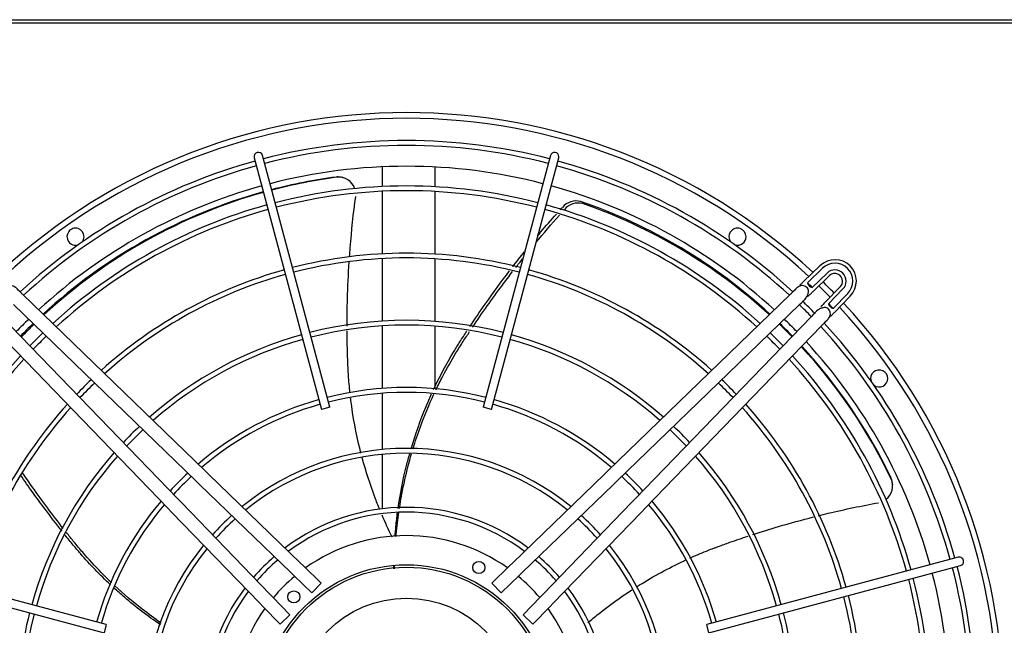
# Paper-space layout 'Layout1' of a CAD drawing. Units: inches. Extents: x 0 to 16.7, y -0.5 to 10.7.
# Drawn here: x 7.8 to 9, y 7.6 to 8.4 of the extents above; entities that cross this region are included whole.
import ezdxf

# ---------------------------------------------------------------- set-up
doc = ezdxf.new("R2010")
doc.units = ezdxf.units.IN
doc.header["$MEASUREMENT"] = 0
for name, color, linetype in [('0512P-0540_-_COI', 7, 'Continuous'), ('Default', 7, 'Continuous'), ('DUNLI_630', 7, 'Continuous')]:
    doc.layers.add(name, color=color, linetype=linetype)

# ---------------------------------------------------------------- blocks, each defined once
blk = doc.blocks.new('SE4')
at = {"layer": '0512P-0540_-_COI', "color": 7, "linetype": 'Continuous'}
for p, q in [((8.2599, 8.1776), (8.2599, 8.2025)), ((8.3267, 8.1773), (8.3267, 8.2022)), ((8.2599, 8.0926), (8.2599, 8.1715)), ((8.3267, 8.0922), (8.3267, 8.1712)), ((8.2599, 8.0075), (8.2599, 8.0865)), ((8.3267, 8.0071), (8.3267, 8.0862)), ((8.2599, 7.9225), (8.2599, 8.0015)), ((8.3267, 7.922), (8.3267, 8.0011)), ((8.2599, 7.8453), (8.2599, 7.9164)), ((8.2599, 7.7704), (8.2599, 7.8392)), ((8.2599, 7.764), (8.2599, 7.7643))]:
    blk.add_line(p, q, dxfattribs=at)
at = {"layer": 'DUNLI_630', "color": 7, "linetype": 'Continuous'}
for p, q in [((7.4928, 8.3883), (9.088, 8.3883)), ((9.088, 8.384), (7.4928, 8.384)), ((8.098, 8.2139), (8.1005, 8.2045)), ((8.111, 8.2073), (8.1084, 8.2167)), ((8.4724, 8.2167), (8.4698, 8.2073)), ((8.4803, 8.2045), (8.4828, 8.2139)), ((8.1005, 8.2045), (8.1832, 7.896)), ((8.1936, 7.8988), (8.111, 8.2073)), ((8.4698, 8.2073), (8.3872, 7.8988)), ((8.3976, 7.896), (8.4803, 8.2045)), ((8.8128, 8.0775), (8.7922, 8.0575)), ((8.8159, 8.0742), (8.797, 8.0559)), ((8.8218, 8.0682), (8.8031, 8.0501)), ((8.8042, 8.0451), (8.8249, 8.065)), ((8.8387, 8.0512), (8.8187, 8.0306)), ((8.0362, 7.8182), (7.8057, 8.0409)), ((8.7751, 8.0409), (8.5446, 7.8182)), ((8.8238, 8.0294), (8.8419, 8.0481)), ((8.8296, 8.0233), (8.8479, 8.0423)), ((8.8312, 8.0185), (8.8511, 8.0392)), ((7.7937, 8.0285), (8.0241, 7.8057)), ((8.5567, 7.8057), (8.7871, 8.0285)), ((8.0014, 7.783), (7.7787, 8.0134)), ((8.8021, 8.0134), (8.5794, 7.783)), ((7.7662, 8.0014), (7.989, 7.771)), ((8.5918, 7.771), (8.8146, 8.0014)), ((8.1936, 7.8988), (8.1832, 7.896)), ((8.3976, 7.896), (8.3872, 7.8988)), ((8.0408, 7.8137), (8.0362, 7.8182)), ((8.1561, 7.7022), (8.0408, 7.8137)), ((8.54, 7.8137), (8.4247, 7.7022)), ((8.5446, 7.8182), (8.54, 7.8137)), ((8.0241, 7.8057), (8.0288, 7.8012)), ((8.0288, 7.8012), (8.1441, 7.6898)), ((8.4367, 7.6898), (8.552, 7.8012)), ((8.552, 7.8012), (8.5567, 7.8057)), ((8.0059, 7.7784), (8.0014, 7.783)), ((8.1174, 7.6631), (8.0059, 7.7784)), ((8.5749, 7.7784), (8.4634, 7.6631)), ((8.5794, 7.783), (8.5749, 7.7784)), ((7.989, 7.771), (7.9935, 7.7663)), ((7.9935, 7.7663), (8.1049, 7.651)), ((8.4759, 7.651), (8.5873, 7.7663)), ((8.5873, 7.7663), (8.5918, 7.771)), ((7.9111, 7.624), (7.6026, 7.7066)), ((8.1601, 7.6984), (8.1561, 7.7022)), ((8.4247, 7.7022), (8.4207, 7.6984)), ((8.9782, 7.7066), (8.6697, 7.624)), ((8.9876, 7.7092), (8.9782, 7.7066)), ((7.5998, 7.6962), (7.9083, 7.6135)), ((8.1441, 7.6898), (8.148, 7.6859)), ((8.1827, 7.6765), (8.1601, 7.6984)), ((8.4207, 7.6984), (8.3981, 7.6765)), ((8.4327, 7.6859), (8.4367, 7.6898)), ((8.6725, 7.6135), (8.981, 7.6962)), ((8.981, 7.6962), (8.9904, 7.6987)), ((8.148, 7.6859), (8.1706, 7.6641)), ((8.1827, 7.6765), (8.1706, 7.6641)), ((8.4102, 7.6641), (8.3981, 7.6765)), ((8.4102, 7.6641), (8.4327, 7.6859)), ((8.1212, 7.6591), (8.1174, 7.6631)), ((8.1431, 7.6365), (8.1212, 7.6591)), ((8.4596, 7.6591), (8.4377, 7.6365)), ((8.4634, 7.6631), (8.4596, 7.6591)), ((8.1049, 7.651), (8.1088, 7.6471)), ((8.1088, 7.6471), (8.1306, 7.6245)), ((8.4502, 7.6245), (8.472, 7.6471)), ((8.472, 7.6471), (8.4759, 7.651)), ((8.1431, 7.6365), (8.1306, 7.6245)), ((8.4502, 7.6245), (8.4377, 7.6365)), ((7.9111, 7.624), (7.9083, 7.6135)), ((8.6725, 7.6135), (8.6697, 7.624))]:
    blk.add_line(p, q, dxfattribs=at)
for centre, radius in [((8.3818, 7.6962), 0.00758), ((8.2904, 7.5167), 0.183), ((8.2904, 7.5167), 0.1798), ((8.148, 7.6591), 0.00758), ((8.2904, 7.5167), 0.1407)]:
    blk.add_circle(centre, radius, dxfattribs=at)
for centre, radius, start, end in [((8.2904, 7.5167), 0.7542, 47.0722, 132.9278), ((8.2904, 7.5167), 0.747, 47.1012, 132.8988), ((8.2904, 7.5167), 0.7189, 75.4314, 104.5686), ((8.2904, 7.5167), 0.7128, 75.4351, 104.5649), ((8.1032, 8.2153), 0.00541, 15, 195), ((8.4776, 8.2153), 0.00541, 0, 165), ((8.4776, 8.2153), 0.00541, 345, 0), ((8.2904, 7.5167), 0.7189, 105.4314, 132.7708), ((8.2904, 7.5167), 0.7128, 105.4351, 132.8052), ((8.2904, 7.5167), 0.6864, 75.4519, 104.5481), ((8.2904, 7.5167), 0.7128, 47.2487, 74.5649), ((8.2904, 7.5167), 0.7189, 47.2284, 74.5686), ((8.2904, 7.5167), 0.6786, 97.5393, 104.5489), ((8.2922, 7.5171), 0.6781, 97.6262, 104.7076), ((8.204, 8.1682), 0.0214, 89.3793, 97.1456), ((8.2049, 8.168), 0.0214, 17.6825, 97.1958), ((8.204, 8.1682), 0.0214, 75.8457, 84.435), ((8.2904, 7.5167), 0.6864, 105.4519, 132.6274), ((8.2904, 7.5167), 0.6615, 75.4689, 104.5311), ((8.2904, 7.5167), 0.6864, 47.3726, 74.5481), ((8.2904, 7.5167), 0.6786, 105.4653, 132.5913), ((8.2922, 7.5171), 0.6781, 105.6247, 132.7198), ((8.2904, 7.5167), 0.6555, 75.4732, 104.5268), ((8.2904, 7.5167), 0.6615, 105.4689, 132.5015), ((8.2904, 7.5167), 0.6615, 47.4985, 74.5311), ((8.5048, 8.1367), 0.0226, 75.5749, 140.2655), ((8.5074, 8.1343), 0.0224, 75.2526, 140.6075), ((8.2904, 7.5167), 0.6786, 47.4274, 71.0795), ((8.2913, 7.5151), 0.6781, 47.583, 70.9096), ((8.2904, 7.5167), 0.6555, 105.4732, 132.4694), ((8.2904, 7.5167), 0.6555, 47.5306, 74.5268), ((7.8722, 8.1141), 0.0108, 0, 286.9384), ((8.7086, 8.1141), 0.0108, 0, 216.9384), ((7.8722, 8.1141), 0.0108, 323.0616, 0), ((8.7086, 8.1141), 0.0108, 253.0616, 0), ((8.2904, 7.5167), 0.5766, 75.5379, 104.4621), ((8.2904, 7.5167), 0.5706, 75.5436, 104.4564), ((8.8317, 8.058), 0.0271, 315.9682, 134.0318), ((8.8317, 8.058), 0.0226, 315.9682, 134.0318), ((8.2904, 7.5167), 0.5766, 105.5379, 131.9904), ((8.2904, 7.5167), 0.5706, 105.5436, 131.9481), ((8.2904, 7.5167), 0.5706, 48.0519, 74.4564), ((8.2904, 7.5167), 0.5766, 48.0096, 74.4621), ((8.8317, 8.058), 0.0142, 315.9682, 134.0318), ((8.8317, 8.058), 0.00974, 0, 134.0318), ((8.7904, 8.0437), 0.00866, 44.0318, 107.2513), ((8.2904, 7.5167), 0.7398, 46.1346, 46.7846), ((8.8053, 8.0586), 0.00876, 197.8251, 255.0941), ((8.2904, 7.5167), 0.747, 44.2286, 45.7714), ((8.2904, 7.5167), 0.7542, 44.245, 45.755), ((8.8317, 8.058), 0.00974, 315.9682, 0), ((8.2904, 7.5167), 0.7128, 44.1451, 45.8549), ((8.2904, 7.5167), 0.7189, 44.0754, 45.9021), ((8.2904, 7.5167), 0.7398, 43.2154, 43.8654), ((8.8323, 8.0317), 0.00876, 194.9062, 252.1746), ((8.2904, 7.5167), 0.747, 0, 42.8988), ((8.2904, 7.5167), 0.7542, 0, 42.9278), ((8.8174, 8.0168), 0.00866, 338.8235, 45.9682), ((8.2904, 7.5167), 0.6864, 134.0749, 135.9251), ((8.2904, 7.5167), 0.6786, 134.0637, 135.9649), ((8.2922, 7.5171), 0.6781, 134.1961, 136.0987), ((8.2904, 7.5167), 0.4918, 75.6307, 104.3693), ((8.2904, 7.5167), 0.4857, 75.6386, 104.3614), ((8.2913, 7.5151), 0.6781, 44.2151, 46.1233), ((8.2904, 7.5167), 0.6786, 44.0634, 45.9675), ((8.2904, 7.5167), 0.6864, 44.0749, 45.9251), ((8.2904, 7.5167), 0.7128, 15.4351, 42.7513), ((8.2904, 7.5167), 0.7189, 15.4314, 42.7703), ((8.2904, 7.5167), 0.6615, 134.0036, 135.9964), ((8.2904, 7.5167), 0.6555, 133.9854, 136.0146), ((8.2904, 7.5167), 0.4918, 105.6307, 131.3024), ((8.2904, 7.5167), 0.4918, 48.6976, 74.3693), ((8.2904, 7.5167), 0.6555, 43.9854, 46.0146), ((8.2904, 7.5167), 0.6615, 44.0036, 45.9964), ((8.2904, 7.5167), 0.4857, 105.6386, 131.244), ((8.2904, 7.5167), 0.4857, 48.756, 74.3614), ((8.2913, 7.5151), 0.6781, 25.6262, 42.7393), ((8.2904, 7.5167), 0.6786, 25.5393, 42.589), ((8.2904, 7.5167), 0.6864, 15.4519, 42.6274), ((8.2904, 7.5167), 0.6615, 137.4985, 164.5311), ((8.2904, 7.5167), 0.6615, 15.4689, 42.5015), ((8.2904, 7.5167), 0.6555, 137.5306, 164.5268), ((8.2904, 7.5167), 0.6555, 15.4732, 42.4694), ((8.8877, 7.935), 0.0108, 0, 196.9384), ((8.2904, 7.5167), 0.5766, 133.7142, 136.2858), ((8.2904, 7.5167), 0.5706, 133.6903, 136.3097), ((8.2904, 7.5167), 0.5706, 43.6903, 46.3097), ((8.2904, 7.5167), 0.5766, 43.7142, 46.2858), ((8.8877, 7.935), 0.0108, 233.0616, 0), ((8.2904, 7.5167), 0.4069, 75.7623, 104.2377), ((8.2904, 7.5167), 0.4008, 75.7739, 104.2261), ((8.2904, 7.5167), 0.5766, 138.0096, 164.4621), ((8.2904, 7.5167), 0.4069, 105.7623, 130.3261), ((8.2904, 7.5167), 0.4008, 105.7739, 130.2405), ((8.2904, 7.5167), 0.4008, 49.7595, 74.2261), ((8.2904, 7.5167), 0.4069, 49.6739, 74.2377), ((8.2904, 7.5167), 0.5766, 15.5379, 41.9904), ((8.2904, 7.5167), 0.5706, 138.0519, 164.4564), ((8.2904, 7.5167), 0.5706, 15.5436, 41.9481), ((8.2904, 7.5167), 0.4918, 133.3249, 136.6751), ((8.2904, 7.5167), 0.4857, 133.2919, 136.7081), ((8.2904, 7.5167), 0.4857, 43.2919, 46.7081), ((8.2904, 7.5167), 0.4918, 43.3249, 46.6751), ((8.2904, 7.5167), 0.4918, 138.6976, 164.3693), ((8.2904, 7.5167), 0.33, 51.0085, 128.9756), ((8.2904, 7.5167), 0.3239, 51.1623, 128.8453), ((8.2904, 7.5167), 0.4918, 15.6307, 41.3024), ((8.2904, 7.5167), 0.4857, 138.756, 164.3614), ((8.2904, 7.5167), 0.4857, 15.6386, 41.244), ((8.2904, 7.5167), 0.4069, 132.773, 137.227), ((8.2904, 7.5167), 0.4069, 42.773, 47.227), ((8.2904, 7.5167), 0.4008, 132.7246, 137.2754), ((8.2904, 7.5167), 0.4008, 42.7246, 47.2754), ((8.8833, 7.7993), 0.0214, 306.585, 25.1958), ((8.8833, 7.8002), 0.0214, 17.3793, 25.1456), ((8.8833, 7.8002), 0.0214, 3.8457, 12.435), ((8.2904, 7.5167), 0.4069, 139.6739, 164.2377), ((8.2904, 7.5167), 0.4069, 15.7623, 40.3261), ((8.2904, 7.5167), 0.4008, 139.7595, 164.2261), ((8.2904, 7.5167), 0.2555, 53.0995, 126.9256), ((8.2904, 7.5167), 0.2494, 53.264, 126.6833), ((8.2904, 7.5167), 0.4008, 15.7739, 40.2405), ((8.2904, 7.5167), 0.33, 132.0264, 137.9841), ((8.2904, 7.5167), 0.3239, 131.9301, 138.0681), ((8.2904, 7.5167), 0.3239, 41.9304, 48.0673), ((8.2904, 7.5167), 0.33, 42.0232, 47.9889), ((8.2904, 7.5167), 0.2198, 54.5182, 125.4818), ((8.2904, 7.5167), 0.33, 141.0011, 180), ((8.2904, 7.5167), 0.3239, 141.1612, 218.8437), ((8.2904, 7.5167), 0.3239, 0, 38.8469), ((8.2904, 7.5167), 0.33, 321.0162, 38.9694), ((8.2904, 7.5167), 0.2555, 130.8423, 139.1585), ((8.2904, 7.5167), 0.2494, 130.7489, 139.2591), ((8.2904, 7.5167), 0.2494, 40.7507, 49.2619), ((8.2904, 7.5167), 0.2555, 40.8492, 49.1491), ((8.989, 7.7039), 0.00541, 0, 105), ((8.989, 7.7039), 0.00541, 285, 0), ((8.2904, 7.5167), 0.6864, 0, 14.5481), ((8.2904, 7.5167), 0.7128, 0, 14.5649), ((8.2904, 7.5167), 0.7189, 345.4314, 14.5686), ((8.2904, 7.5167), 0.2198, 130.0456, 139.9544), ((8.2904, 7.5167), 0.2198, 40.0456, 49.9544), ((8.2904, 7.5167), 0.6555, 0, 14.5268), ((8.2904, 7.5167), 0.6615, 0, 14.5311), ((8.2904, 7.5167), 0.2555, 143.0907, 180), ((8.2904, 7.5167), 0.2494, 143.2757, 216.6885), ((8.2904, 7.5167), 0.2494, 0, 36.6794), ((8.2904, 7.5167), 0.2555, 323.0993, 36.9419), ((8.2904, 7.5167), 0.5706, 0, 14.4564), ((8.2904, 7.5167), 0.5766, 345.5379, 14.4621), ((8.2904, 7.5167), 0.2198, 144.5182, 215.4818), ((8.2904, 7.5167), 0.2198, 0, 35.4818), ((8.2904, 7.5167), 0.4918, 165.6307, 180), ((8.2904, 7.5167), 0.4857, 165.6386, 194.3614), ((8.2904, 7.5167), 0.4857, 0, 14.3614), ((8.2904, 7.5167), 0.4918, 345.6307, 14.3693)]:
    blk.add_arc(centre, radius, start, end, dxfattribs=at)
for points in [[(8.2103, 8.1887), (8.2101, 8.1888), (8.2097, 8.1889), (8.2092, 8.189)], [(8.4845, 8.1481), (8.4855, 8.1491), (8.4864, 8.1502), (8.4874, 8.1512)], [(8.4539, 8.1067), (8.4637, 8.1185), (8.4737, 8.1301), (8.4839, 8.1415)], [(8.4246, 8.0761), (8.4295, 8.0825), (8.4345, 8.0889), (8.4396, 8.0952)], [(8.4285, 8.0752), (8.4313, 8.0788), (8.4342, 8.0825), (8.4371, 8.0861)], [(8.9048, 7.8005), (8.9048, 7.8007), (8.9047, 7.8012), (8.9047, 7.8018)], [(8.2724, 7.7346), (8.2678, 7.7437), (8.2635, 7.753), (8.2595, 7.7624)], [(8.2744, 7.6944), (8.2744, 7.6955), (8.2744, 7.6966), (8.2745, 7.6977)], [(8.2753, 7.6945), (8.2753, 7.6956), (8.2753, 7.6967), (8.2753, 7.6979)]]:
    blk.add_open_spline(points, degree=3, dxfattribs=at)
for points, knots in [([(8.2184, 8.0887), (8.2187, 8.0925), (8.219, 8.0963), (8.221, 8.1219), (8.2233, 8.1435), (8.2262, 8.1649)], [0.852849, 0.852849, 0.852849, 0.852849, 0.875, 0.875, 1, 1, 1, 1]), ([(8.456, 8.1152), (8.4573, 8.1167), (8.4586, 8.1183), (8.4665, 8.1276), (8.4731, 8.1352), (8.4799, 8.1428)], [0.91203, 0.91203, 0.91203, 0.91203, 0.92313038, 0.92313038, 0.97918385, 0.97918385, 0.97918385, 0.97918385]), ([(8.2154, 8.0013), (8.2153, 8.0125), (8.2155, 8.0239), (8.2162, 8.0509), (8.2169, 8.0666), (8.218, 8.0822)], [0.6843357, 0.6843357, 0.6843357, 0.6843357, 0.75, 0.75, 0.8405147, 0.8405147, 0.8405147, 0.8405147]), ([(8.3704, 8.0005), (8.3767, 8.01), (8.3831, 8.0195), (8.3997, 8.043), (8.4099, 8.057), (8.4205, 8.0709)], [0.6479037, 0.6479037, 0.6479037, 0.6479037, 0.7113848, 0.7113848, 0.8075347, 0.8075347, 0.8075347, 0.8075347]), ([(8.3739, 7.9999), (8.386, 8.0178), (8.3985, 8.0355), (8.4158, 8.0587), (8.42, 8.0643), (8.4244, 8.07)], [0.6505831, 0.6505831, 0.6505831, 0.6505831, 0.7712961, 0.7712961, 0.8106819, 0.8106819, 0.8106819, 0.8106819]), ([(7.8057, 8.0409), (7.8048, 8.0418), (7.8033, 8.0433), (7.8007, 8.0458), (7.7987, 8.0478), (7.797, 8.0493), (7.7957, 8.0506), (7.7941, 8.0516), (7.7931, 8.0519), (7.7926, 8.052)], [0, 0, 0, 0, 0.149393, 0.310863, 0.490796, 0.67234, 0.845445, 0.933938, 1, 1, 1, 1]), ([(8.7882, 8.0521), (8.7877, 8.0519), (8.7867, 8.0516), (8.7851, 8.0506), (8.7838, 8.0493), (8.7821, 8.0478), (8.7801, 8.0458), (8.7775, 8.0433), (8.776, 8.0418), (8.7751, 8.0409)], [0, 0, 0, 0, 0.066509, 0.154961, 0.327982, 0.50944, 0.689286, 0.850678, 1, 1, 1, 1]), ([(8.7871, 8.0285), (8.7905, 8.0313), (8.7942, 8.0346), (8.7976, 8.0407), (8.7984, 8.0445), (8.798, 8.0478), (8.7972, 8.0491), (8.7967, 8.0498)], [0, 0, 0, 0, 0.417254, 0.556227, 0.706821, 0.856999, 1, 1, 1, 1]), ([(8.7922, 8.0575), (8.7915, 8.0568), (8.7906, 8.056), (8.7894, 8.0547), (8.7885, 8.054), (8.7879, 8.0533), (8.7875, 8.053), (8.7875, 8.0529), (8.7875, 8.0528)], [0, 0, 0, 0, 0.1208558, 0.1807482, 0.2392836, 0.2966958, 0.35469, 0.4057864, 0.4057864, 0.4057864, 0.4057864]), ([(8.7975, 8.0389), (8.7977, 8.0391), (8.7983, 8.0396), (8.7995, 8.0407), (8.8011, 8.0421), (8.8028, 8.0436), (8.8037, 8.0445), (8.8042, 8.0451)], [0.6951533, 0.6951533, 0.6951533, 0.6951533, 0.7265778, 0.7947777, 0.8641224, 0.93302, 1, 1, 1, 1]), ([(8.8187, 8.0306), (8.818, 8.0299), (8.8172, 8.029), (8.816, 8.0277), (8.8152, 8.0269), (8.8145, 8.0263), (8.8142, 8.0259), (8.8141, 8.0258), (8.8142, 8.0257)], [0, 0, 0, 0, 0.1208558, 0.1807482, 0.2392836, 0.2966958, 0.35469, 0.4057864, 0.4057864, 0.4057864, 0.4057864]), ([(8.8234, 8.023), (8.8227, 8.0235), (8.8215, 8.0244), (8.8181, 8.0247), (8.8143, 8.0239), (8.8083, 8.0205), (8.805, 8.0168), (8.8021, 8.0134)], [0, 0, 0, 0, 0.143001, 0.293179, 0.443773, 0.582746, 1, 1, 1, 1]), ([(8.8146, 8.0014), (8.8154, 8.0023), (8.817, 8.0039), (8.8194, 8.0064), (8.8214, 8.0085), (8.823, 8.0101), (8.8243, 8.0115), (8.8253, 8.0131), (8.8256, 8.014), (8.8257, 8.0145)], [0, 0, 0, 0, 0.149393, 0.310863, 0.490796, 0.67234, 0.845445, 0.933938, 1, 1, 1, 1]), ([(8.8247, 8.0122), (8.8249, 8.0123), (8.8255, 8.0129), (8.8266, 8.014), (8.8281, 8.0155), (8.8297, 8.0171), (8.8306, 8.018), (8.8312, 8.0185)], [0.6951533, 0.6951533, 0.6951533, 0.6951533, 0.7265778, 0.7947777, 0.8641224, 0.93302, 1, 1, 1, 1]), ([(8.219, 7.9172), (8.2182, 7.9244), (8.2174, 7.9344), (8.2167, 7.9456), (8.2165, 7.9496), (8.2164, 7.9522), (8.2163, 7.9535), (8.2161, 7.9602), (8.2159, 7.9655), (8.2155, 7.9789), (8.2154, 7.9869), (8.2154, 7.9951)], [0.5191184, 0.5191184, 0.5191184, 0.5191184, 0.5625, 0.578125, 0.5859375, 0.5859375, 0.59375, 0.59375, 0.625, 0.625, 0.6723076, 0.6723076, 0.6723076, 0.6723076]), ([(8.3246, 7.9209), (8.3324, 7.9375), (8.341, 7.9537), (8.3529, 7.9734), (8.3554, 7.9774), (8.3608, 7.9859), (8.3637, 7.9904), (8.3666, 7.9949)], [0.4772651, 0.4772651, 0.4772651, 0.4772651, 0.578932, 0.578932, 0.605512, 0.605512, 0.6352811, 0.6352811, 0.6352811, 0.6352811]), ([(8.3276, 7.9207), (8.3303, 7.9263), (8.3331, 7.9318), (8.3413, 7.9475), (8.3469, 7.9575), (8.3559, 7.9722), (8.3589, 7.977), (8.3647, 7.986), (8.3674, 7.9901), (8.3702, 7.9943)], [0.4791994, 0.4791994, 0.4791994, 0.4791994, 0.513662, 0.513662, 0.5780705, 0.5780705, 0.6102748, 0.6102748, 0.6380195, 0.6380195, 0.6380195, 0.6380195]), ([(8.2962, 7.8461), (8.3016, 7.8642), (8.3079, 7.8821), (8.3174, 7.905), (8.3197, 7.9103), (8.3221, 7.9155)], [0.3295019, 0.3295019, 0.3295019, 0.3295019, 0.434199, 0.434199, 0.4662695, 0.4662695, 0.4662695, 0.4662695]), ([(8.2986, 7.8462), (8.3015, 7.8555), (8.3046, 7.8647), (8.313, 7.8878), (8.3188, 7.9016), (8.325, 7.9152)], [0.330952, 0.330952, 0.330952, 0.330952, 0.384845, 0.384845, 0.4678591, 0.4678591, 0.4678591, 0.4678591]), ([(8.2329, 7.8406), (8.2325, 7.8422), (8.2321, 7.8438), (8.2266, 7.8658), (8.2228, 7.8866), (8.22, 7.9084), (8.2199, 7.9093), (8.2198, 7.9102)], [0.3653673, 0.3653673, 0.3653673, 0.3653673, 0.375, 0.375, 0.5, 0.5, 0.5052047, 0.5052047, 0.5052047, 0.5052047]), ([(8.2798, 7.7707), (8.2824, 7.7889), (8.2859, 7.8071), (8.2917, 7.8301), (8.2931, 7.8352), (8.2945, 7.8402)], [0.1870647, 0.1870647, 0.1870647, 0.1870647, 0.289466, 0.289466, 0.3181958, 0.3181958, 0.3181958, 0.3181958]), ([(8.2815, 7.7707), (8.2833, 7.7829), (8.2856, 7.795), (8.2908, 7.8181), (8.2936, 7.8291), (8.2968, 7.84)], [0.1875928, 0.1875928, 0.1875928, 0.1875928, 0.2560279, 0.2560279, 0.3190053, 0.3190053, 0.3190053, 0.3190053]), ([(8.2566, 7.7694), (8.2544, 7.7746), (8.2524, 7.7798), (8.2443, 7.8013), (8.239, 7.8179), (8.2345, 7.8347)], [0.2165347, 0.2165347, 0.2165347, 0.2165347, 0.25, 0.25, 0.3532113, 0.3532113, 0.3532113, 0.3532113]), ([(7.8567, 7.7454), (7.8434, 7.7624), (7.8304, 7.7799), (7.8135, 7.8038), (7.8092, 7.81), (7.8049, 7.8163)], [0.6505202, 0.6505202, 0.6505202, 0.6505202, 0.7712961, 0.7712961, 0.8132354, 0.8132354, 0.8132354, 0.8132354]), ([(7.8551, 7.7422), (7.848, 7.7512), (7.841, 7.7602), (7.8233, 7.7837), (7.8128, 7.7983), (7.8027, 7.8131)], [0.6477309, 0.6477309, 0.6477309, 0.6477309, 0.7113848, 0.7113848, 0.8106697, 0.8106697, 0.8106697, 0.8106697]), ([(8.8108, 7.7616), (8.815, 7.7627), (8.8191, 7.7637), (8.8444, 7.7697), (8.8657, 7.7742), (8.887, 7.7781)], [0.8503603, 0.8503603, 0.8503603, 0.8503603, 0.875, 0.875, 1, 1, 1, 1]), ([(8.2759, 7.7353), (8.2762, 7.7395), (8.2766, 7.7438), (8.2776, 7.7539), (8.2783, 7.7598), (8.2791, 7.7657)], [0.12101212, 0.12101212, 0.12101212, 0.12101212, 0.144733, 0.144733, 0.17776129, 0.17776129, 0.17776129, 0.17776129]), ([(8.2773, 7.7355), (8.2773, 7.7365), (8.2774, 7.7375), (8.2784, 7.7477), (8.2794, 7.7568), (8.2807, 7.7659)], [0.12152764, 0.12152764, 0.12152764, 0.12152764, 0.12721092, 0.12721092, 0.17858537, 0.17858537, 0.17858537, 0.17858537]), ([(8.7282, 7.7379), (8.7389, 7.7414), (8.7496, 7.7447), (8.7751, 7.7522), (8.7899, 7.7563), (8.8048, 7.7601)], [0.6847072, 0.6847072, 0.6847072, 0.6847072, 0.75, 0.75, 0.838477, 0.838477, 0.838477, 0.838477]), ([(7.9177, 7.677), (7.9132, 7.6813), (7.9088, 7.6856), (7.8965, 7.6982), (7.8887, 7.7067), (7.8775, 7.7197), (7.8738, 7.7241), (7.867, 7.7325), (7.8639, 7.7364), (7.8608, 7.7403)], [0.4793316, 0.4793316, 0.4793316, 0.4793316, 0.513662, 0.513662, 0.5780705, 0.5780705, 0.6102748, 0.6102748, 0.6382948, 0.6382948, 0.6382948, 0.6382948]), ([(7.9164, 7.6743), (7.9031, 7.6868), (7.8904, 7.7), (7.8754, 7.7173), (7.8723, 7.7209), (7.8659, 7.7287), (7.8626, 7.7328), (7.8592, 7.737)], [0.4775901, 0.4775901, 0.4775901, 0.4775901, 0.578932, 0.578932, 0.605512, 0.605512, 0.635381, 0.635381, 0.635381, 0.635381]), ([(8.6483, 7.708), (8.6553, 7.7111), (8.6647, 7.7152), (8.6755, 7.7194), (8.6792, 7.7208), (8.6817, 7.7217), (8.6829, 7.7222), (8.6891, 7.7245), (8.6941, 7.7263), (8.7068, 7.7307), (8.7145, 7.7334), (8.7222, 7.7359)], [0.5173207, 0.5173207, 0.5173207, 0.5173207, 0.5625, 0.578125, 0.5859375, 0.5859375, 0.59375, 0.59375, 0.625, 0.625, 0.6725545, 0.6725545, 0.6725545, 0.6725545]), ([(8.5804, 7.6713), (8.5818, 7.6723), (8.5833, 7.6732), (8.6027, 7.6852), (8.6213, 7.6953), (8.6413, 7.7048), (8.6423, 7.7052), (8.6433, 7.7057)], [0.3646356, 0.3646356, 0.3646356, 0.3646356, 0.375, 0.375, 0.5, 0.5, 0.5063519, 0.5063519, 0.5063519, 0.5063519]), ([(7.9794, 7.6237), (7.9636, 7.6345), (7.9484, 7.6462), (7.9294, 7.6625), (7.9249, 7.6665), (7.9205, 7.6705)], [0.3285863, 0.3285863, 0.3285863, 0.3285863, 0.434199, 0.434199, 0.4673681, 0.4673681, 0.4673681, 0.4673681]), ([(7.9802, 7.626), (7.9721, 7.6317), (7.9641, 7.6376), (7.9443, 7.653), (7.9328, 7.6629), (7.9218, 7.6732)], [0.3296058, 0.3296058, 0.3296058, 0.3296058, 0.384845, 0.384845, 0.4688288, 0.4688288, 0.4688288, 0.4688288]), ([(8.5195, 7.6264), (8.524, 7.6302), (8.5286, 7.634), (8.5467, 7.6484), (8.5606, 7.6585), (8.575, 7.6679)], [0.2146245, 0.2146245, 0.2146245, 0.2146245, 0.25, 0.25, 0.3521433, 0.3521433, 0.3521433, 0.3521433])]:
    blk.add_open_spline(points, degree=3, knots=knots, dxfattribs=at)

psp = doc.layouts.get("Layout1")

# ---------------------------------------------------------------- block references
at = {"layer": 'Default'}
psp.add_blockref('SE4', (0, 0), dxfattribs=at)

doc.saveas('drawing.dxf')
